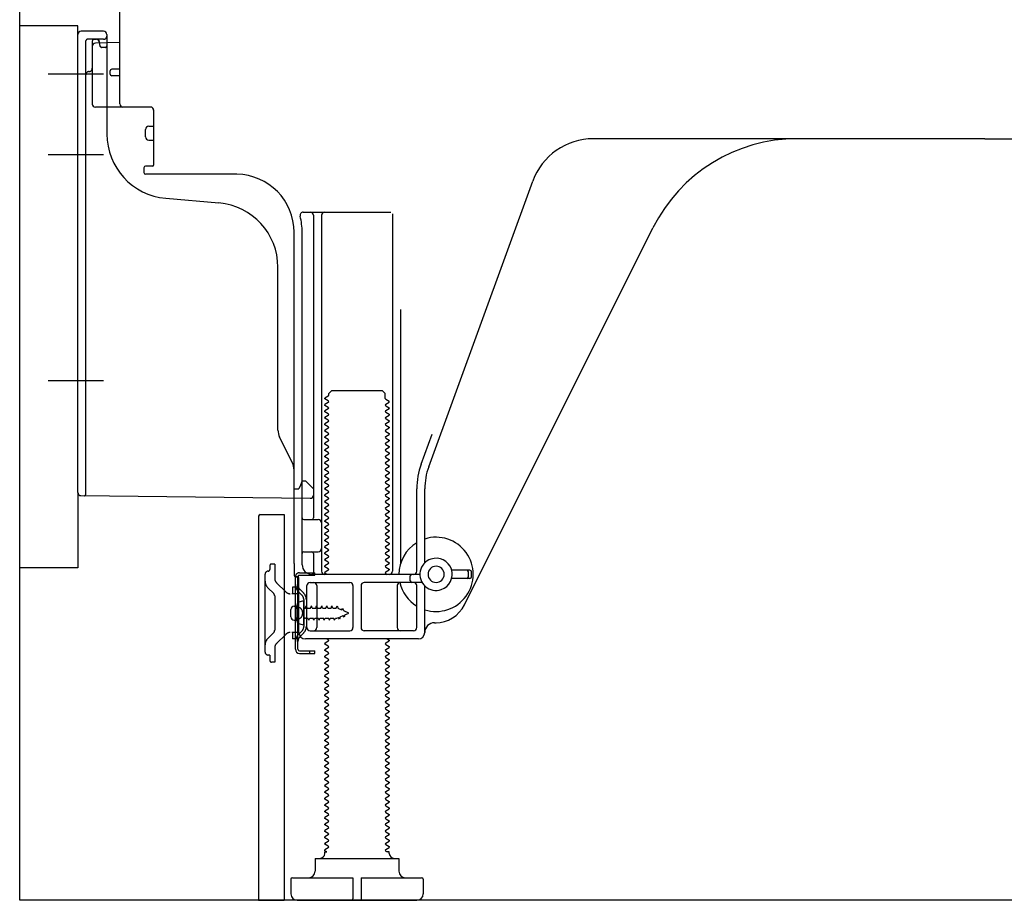
# Model space of a CAD drawing. Extents: x 55896 to 82369, y -11033 to -2163.
# Drawn here: x 63540 to 63845, y -6459 to -6186 of the extents above; entities that cross this region are included whole.
import ezdxf

# ---------------------------------------------------------------- set-up
doc = ezdxf.new("R2010")
doc.units = 0
doc.header["$LTSCALE"] = 50
doc.header["$MEASUREMENT"] = 0
for name, pattern in [('CENTERLINE', [30, 24, -1.5, 3, -1.5]), ('HIDDENNEW0', [4.5, 3, -1.5]), ('PHANTOM', [2.5, 1.25, -0.25, 0.25, -0.25, 0.25, -0.25])]:
    doc.linetypes.add(name, pattern=pattern)
doc.layers.add('120-キャビネット（外）', color=7, linetype='CONTINUOUS')
doc.layers.add('150-機器', color=8, linetype='CONTINUOUS')

msp = doc.modelspace()

# ---------------------------------------------------------------- linework, layer by layer
at = {"layer": '120-キャビネット（外）', "color": 6}
msp.add_lwpolyline([(63540.28, -5639), (64380.28, -5639), (64380.28, -6459), (63540.28, -6459)], close=True, dxfattribs=at)
at = {"layer": '150-機器', "color": 13, "linetype": 'Continuous'}
for p, q in [((63571.28, -6212.2), (63571.28, -6177.5)), ((63540.28, -6356), (63540.28, -6188)), ((63558.28, -6332.61), (63558.28, -6190.7)), ((63566.28, -6189.7), (63559.28, -6189.7)), ((63567.28, -6190.7), (63567.28, -6221.55)), ((63562.78, -6194.43), (63562.78, -6212.2)), ((63571.28, -6193.2), (63563.75, -6193.43)), ((63564.92, -6193.04), (63564.98, -6193.41)), ((63568.28, -6203), (63568.28, -6202)), ((63571.28, -6201.5), (63568.78, -6201.5)), ((63571.28, -6203.5), (63568.78, -6203.5)), ((63562.78, -6209.38), (63562.78, -6212.49)), ((63580.78, -6213.2), (63563.78, -6213.2)), ((63581.78, -6214.07), (63581.78, -6231.2)), ((63580.28, -6219.16), (63581.78, -6219.16)), ((63579.28, -6222.46), (63579.28, -6220.16)), ((63580.28, -6223.46), (63581.78, -6223.46)), ((63839.28, -6223), (63718, -6223)), ((63839.28, -6223), (63960.55, -6223)), ((63581.48, -6231.5), (63579.28, -6231.5)), ((63578.78, -6232), (63578.78, -6233.5)), ((63607.55, -6234), (63579.28, -6234)), ((63666.98, -6324.69), (63699.2, -6236.16)), ((63585.54, -6241.47), (63602.01, -6242.9)), ((63628.12, -6245.75), (63655.28, -6245.75)), ((63631.28, -6246.75), (63631.28, -6340.5)), ((63633.78, -6246.75), (63633.78, -6357)), ((63655.78, -6246.25), (63655.78, -6357)), ((63625.28, -6354.59), (63625.28, -6252)), ((63627.78, -6355), (63627.78, -6252)), ((63678.04, -6367.48), (63736.46, -6250.64)), ((63620.28, -6313.27), (63620.28, -6262.83)), ((63658.28, -6275.98), (63658.28, -6354.65)), ((63636, -6302), (63637, -6301)), ((63636, -6302.5), (63636, -6302)), ((63637, -6301), (63652.55, -6301)), ((63653.55, -6302), (63652.55, -6301)), ((63653.55, -6303.5), (63653.55, -6302)), ((63635.86, -6302.75), (63634.78, -6303.38)), ((63634.78, -6303.63), (63634.78, -6303.38)), ((63635.86, -6304.25), (63634.78, -6303.63)), ((63635.86, -6304.75), (63634.78, -6305.38)), ((63653.69, -6303.75), (63654.78, -6304.38)), ((63653.69, -6305.25), (63654.78, -6304.63)), ((63654.78, -6304.63), (63654.78, -6304.38)), ((63634.78, -6305.63), (63634.78, -6305.38)), ((63635.86, -6306.25), (63634.78, -6305.63)), ((63635.86, -6306.75), (63634.78, -6307.38)), ((63634.78, -6307.63), (63634.78, -6307.38)), ((63635.86, -6308.25), (63634.78, -6307.63)), ((63653.69, -6305.75), (63654.78, -6306.38)), ((63653.69, -6307.25), (63654.78, -6306.63)), ((63653.69, -6307.75), (63654.78, -6308.38)), ((63654.78, -6306.38), (63654.78, -6306.63)), ((63635.86, -6308.75), (63634.78, -6309.38)), ((63634.78, -6309.63), (63634.78, -6309.38)), ((63635.86, -6310.25), (63634.78, -6309.63)), ((63635.86, -6310.75), (63634.78, -6311.38)), ((63653.69, -6309.25), (63654.78, -6308.63)), ((63653.69, -6309.75), (63654.78, -6310.38)), ((63653.69, -6311.25), (63654.78, -6310.63)), ((63654.78, -6308.38), (63654.78, -6308.63)), ((63654.78, -6310.38), (63654.78, -6310.63)), ((63634.78, -6311.63), (63634.78, -6311.38)), ((63635.86, -6312.25), (63634.78, -6311.63)), ((63635.86, -6312.75), (63634.78, -6313.38)), ((63634.78, -6313.63), (63634.78, -6313.38)), ((63635.86, -6314.25), (63634.78, -6313.63)), ((63653.69, -6311.75), (63654.78, -6312.38)), ((63653.69, -6313.25), (63654.78, -6312.63)), ((63653.69, -6313.75), (63654.78, -6314.38)), ((63654.78, -6312.38), (63654.78, -6312.63)), ((63624.75, -6323.4), (63620.8, -6315.51)), ((63635.86, -6314.75), (63634.78, -6315.38)), ((63634.78, -6315.63), (63634.78, -6315.38)), ((63635.86, -6316.25), (63634.78, -6315.63)), ((63635.86, -6316.75), (63634.78, -6317.38)), ((63634.78, -6317.63), (63634.78, -6317.38)), ((63653.69, -6315.25), (63654.78, -6314.63)), ((63653.69, -6315.75), (63654.78, -6316.38)), ((63653.69, -6317.25), (63654.78, -6316.63)), ((63654.78, -6314.38), (63654.78, -6314.63)), ((63654.78, -6316.38), (63654.78, -6316.63)), ((63664.63, -6323.83), (63668.03, -6314.51)), ((63635.86, -6318.25), (63634.78, -6317.63)), ((63635.86, -6318.75), (63634.78, -6319.38)), ((63634.78, -6319.63), (63634.78, -6319.38)), ((63635.86, -6320.25), (63634.78, -6319.63)), ((63653.69, -6317.75), (63654.78, -6318.38)), ((63653.69, -6319.25), (63654.78, -6318.63)), ((63653.69, -6319.75), (63654.78, -6320.38)), ((63654.78, -6318.38), (63654.78, -6318.63)), ((63654.78, -6320.38), (63654.78, -6320.63)), ((63635.86, -6320.75), (63634.78, -6321.38)), ((63634.78, -6321.63), (63634.78, -6321.38)), ((63635.86, -6322.25), (63634.78, -6321.63)), ((63635.86, -6322.75), (63634.78, -6323.38)), ((63634.78, -6323.63), (63634.78, -6323.38)), ((63653.69, -6321.25), (63654.78, -6320.63)), ((63653.69, -6321.75), (63654.78, -6322.38)), ((63653.69, -6323.25), (63654.78, -6322.63)), ((63654.78, -6322.38), (63654.78, -6322.63)), ((63625.28, -6331.5), (63625.28, -6325.63)), ((63635.86, -6324.25), (63634.78, -6323.63)), ((63635.86, -6324.75), (63634.78, -6325.38)), ((63634.78, -6325.63), (63634.78, -6325.38)), ((63635.86, -6326.25), (63634.78, -6325.63)), ((63653.69, -6323.75), (63654.78, -6324.38)), ((63653.69, -6325.25), (63654.78, -6324.63)), ((63653.69, -6325.75), (63654.78, -6326.38)), ((63654.78, -6324.38), (63654.78, -6324.63)), ((63654.78, -6326.38), (63654.78, -6326.63)), ((63627.78, -6329), (63627.23, -6330.36)), ((63627.78, -6329), (63628.78, -6329)), ((63628.78, -6329), (63631.28, -6331.5)), ((63635.86, -6326.75), (63634.78, -6327.38)), ((63634.78, -6327.63), (63634.78, -6327.38)), ((63635.86, -6328.25), (63634.78, -6327.63)), ((63635.86, -6328.75), (63634.78, -6329.38)), ((63634.78, -6329.63), (63634.78, -6329.38)), ((63653.69, -6327.25), (63654.78, -6326.63)), ((63653.69, -6327.75), (63654.78, -6328.38)), ((63653.69, -6329.25), (63654.78, -6328.63)), ((63654.78, -6328.38), (63654.78, -6328.63)), ((63625.28, -6331.5), (63626.78, -6331.5)), ((63627.23, -6330.36), (63626.78, -6331.5)), ((63631.28, -6331.5), (63631.28, -6333.44)), ((63635.86, -6330.25), (63634.78, -6329.63)), ((63635.86, -6330.75), (63634.78, -6331.38)), ((63634.78, -6331.63), (63634.78, -6331.38)), ((63635.86, -6332.25), (63634.78, -6331.63)), ((63653.69, -6329.75), (63654.78, -6330.38)), ((63653.69, -6331.25), (63654.78, -6330.63)), ((63653.69, -6331.75), (63654.78, -6332.38)), ((63653.69, -6333.25), (63654.78, -6332.63)), ((63654.78, -6330.38), (63654.78, -6330.63)), ((63654.78, -6332.38), (63654.78, -6332.63)), ((63663.28, -6357), (63663.28, -6331.53)), ((63665.78, -6354.43), (63665.78, -6331.53)), ((63559.26, -6333.61), (63630.26, -6334.44)), ((63635.86, -6332.75), (63634.78, -6333.38)), ((63634.78, -6333.63), (63634.78, -6333.38)), ((63635.86, -6334.25), (63634.78, -6333.63)), ((63635.86, -6334.75), (63634.78, -6335.38)), ((63634.78, -6335.63), (63634.78, -6335.38)), ((63635.86, -6336.25), (63634.78, -6335.63)), ((63653.69, -6333.75), (63654.78, -6334.38)), ((63653.69, -6335.25), (63654.78, -6334.63)), ((63654.78, -6334.38), (63654.78, -6334.63)), ((63635.86, -6336.75), (63634.78, -6337.38)), ((63634.78, -6337.63), (63634.78, -6337.38)), ((63635.86, -6338.25), (63634.78, -6337.63)), ((63653.69, -6335.75), (63654.78, -6336.38)), ((63653.69, -6337.25), (63654.78, -6336.63)), ((63653.69, -6337.75), (63654.78, -6338.38)), ((63653.69, -6339.25), (63654.78, -6338.63)), ((63654.78, -6336.38), (63654.78, -6336.63)), ((63654.78, -6338.38), (63654.78, -6338.63)), ((63614.27, -6340), (63614.27, -6459)), ((63614.77, -6339.5), (63622.17, -6339.5)), ((63622.17, -6339.5), (63622.17, -6459)), ((63628.28, -6341), (63632.78, -6341)), ((63635.86, -6338.75), (63634.78, -6339.38)), ((63634.78, -6339.63), (63634.78, -6339.38)), ((63635.86, -6340.25), (63634.78, -6339.63)), ((63635.86, -6340.75), (63634.78, -6341.38)), ((63634.78, -6341.63), (63634.78, -6341.38)), ((63635.86, -6342.25), (63634.78, -6341.63)), ((63653.69, -6339.75), (63654.78, -6340.38)), ((63653.69, -6341.25), (63654.78, -6340.63)), ((63653.69, -6341.75), (63654.78, -6342.38)), ((63654.78, -6340.38), (63654.78, -6340.63)), ((63627.78, -6348), (63627.78, -6344)), ((63635.86, -6342.75), (63634.78, -6343.38)), ((63634.78, -6343.63), (63634.78, -6343.38)), ((63635.86, -6344.25), (63634.78, -6343.63)), ((63635.86, -6344.75), (63634.78, -6345.38)), ((63653.69, -6343.25), (63654.78, -6342.63)), ((63653.69, -6343.75), (63654.78, -6344.38)), ((63653.69, -6345.25), (63654.78, -6344.63)), ((63654.78, -6342.38), (63654.78, -6342.63)), ((63654.78, -6344.38), (63654.78, -6344.63)), ((63634.78, -6345.63), (63634.78, -6345.38)), ((63635.86, -6346.25), (63634.78, -6345.63)), ((63635.86, -6346.75), (63634.78, -6347.38)), ((63634.78, -6347.63), (63634.78, -6347.38)), ((63635.86, -6348.25), (63634.78, -6347.63)), ((63653.69, -6345.75), (63654.78, -6346.38)), ((63653.69, -6347.25), (63654.78, -6346.63)), ((63653.69, -6347.75), (63654.78, -6348.38)), ((63654.78, -6346.38), (63654.78, -6346.63)), ((63635.86, -6348.75), (63634.78, -6349.38)), ((63634.78, -6349.63), (63634.78, -6349.38)), ((63635.86, -6350.25), (63634.78, -6349.63)), ((63635.86, -6350.75), (63634.78, -6351.38)), ((63653.69, -6349.25), (63654.78, -6348.63)), ((63653.69, -6349.75), (63654.78, -6350.38)), ((63653.69, -6351.25), (63654.78, -6350.63)), ((63654.78, -6348.38), (63654.78, -6348.63)), ((63654.78, -6350.38), (63654.78, -6350.63)), ((63628.28, -6351), (63632.78, -6351)), ((63631.28, -6351.5), (63631.28, -6357.5)), ((63634.78, -6351.63), (63634.78, -6351.38)), ((63635.86, -6352.25), (63634.78, -6351.63)), ((63635.86, -6352.75), (63634.78, -6353.38)), ((63634.78, -6353.63), (63634.78, -6353.38)), ((63635.86, -6354.25), (63634.78, -6353.63)), ((63653.69, -6351.75), (63654.78, -6352.38)), ((63653.69, -6353.25), (63654.78, -6352.63)), ((63653.69, -6353.75), (63654.78, -6354.38)), ((63654.78, -6352.38), (63654.78, -6352.63)), ((63625.28, -6354.59), (63625.28, -6358.2)), ((63635.86, -6354.75), (63634.78, -6355.38)), ((63634.78, -6355.63), (63634.78, -6355.38)), ((63635.86, -6356.25), (63634.78, -6355.63)), ((63635.86, -6356.75), (63634.78, -6357.38)), ((63653.69, -6355.25), (63654.78, -6354.63)), ((63653.69, -6355.75), (63654.78, -6356.38)), ((63653.69, -6357.25), (63654.78, -6356.63)), ((63654.78, -6354.38), (63654.78, -6354.63)), ((63654.78, -6356.38), (63654.78, -6356.63)), ((63679.78, -6356.75), (63674.12, -6356.75)), ((63625.68, -6381.2), (63625.68, -6358.8)), ((63625.68, -6358.8), (63626.48, -6358.8)), ((63625.78, -6358.7), (63626.28, -6358.7)), ((63626.48, -6361.16), (63626.48, -6358.8)), ((63626.78, -6376), (63626.78, -6359.2)), ((63664.28, -6358), (63630.78, -6358)), ((63634.78, -6357.63), (63634.78, -6357.38)), ((63635.42, -6358), (63634.78, -6357.63)), ((63653.69, -6357.75), (63654.13, -6358)), ((63661.28, -6360), (63661.28, -6358.5)), ((63679.78, -6359.25), (63674.12, -6359.25)), ((63679.28, -6358.75), (63679.28, -6357.25)), ((63680.28, -6358.75), (63680.28, -6357.25)), ((63626.48, -6378.85), (63626.48, -6361.16)), ((63629.28, -6374.5), (63629.28, -6361.5)), ((63630.28, -6360.5), (63642.53, -6360.5)), ((63632.35, -6361.5), (63632.35, -6374.5)), ((63643.53, -6361.5), (63643.53, -6374.5)), ((63646.03, -6361.5), (63646.03, -6374.5)), ((63664.95, -6360.5), (63647.03, -6360.5)), ((63657.21, -6361.5), (63657.21, -6374.5)), ((63663.28, -6374.5), (63663.28, -6361.5)), ((63665.78, -6376), (63665.78, -6361.57)), ((63624.28, -6371.15), (63624.28, -6368.85)), ((63625.28, -6367.85), (63626.78, -6367.85)), ((63628.28, -6366.25), (63626.32, -6366.75)), ((63628.28, -6373.75), (63628.28, -6366.25)), ((63625.28, -6372.15), (63626.78, -6372.15)), ((63628.28, -6373.75), (63626.32, -6373.25)), ((63668.78, -6373), (63669.28, -6373)), ((63663.78, -6378), (63628.78, -6378)), ((63630.28, -6375.5), (63642.53, -6375.5)), ((63635.86, -6378.25), (63635.42, -6378)), ((63662.28, -6375.5), (63647.03, -6375.5)), ((63654.13, -6378), (63654.78, -6378.38)), ((63654.78, -6378.38), (63654.78, -6378.63)), ((63626.48, -6381.2), (63626.48, -6378.85)), ((63635.86, -6378.75), (63634.78, -6379.38)), ((63634.78, -6379.63), (63634.78, -6379.38)), ((63635.86, -6380.25), (63634.78, -6379.63)), ((63635.86, -6380.75), (63634.78, -6381.38)), ((63634.78, -6381.63), (63634.78, -6381.38)), ((63653.69, -6379.25), (63654.78, -6378.63)), ((63653.69, -6379.75), (63654.78, -6380.38)), ((63653.69, -6381.25), (63654.78, -6380.63)), ((63654.78, -6380.38), (63654.78, -6380.63)), ((63626.98, -6381.7), (63631.68, -6381.7)), ((63626.98, -6382.5), (63631.68, -6382.5)), ((63630.18, -6382.5), (63630.18, -6381.7)), ((63631.68, -6382.5), (63631.68, -6381.7)), ((63635.86, -6382.25), (63634.78, -6381.63)), ((63635.86, -6382.75), (63634.78, -6383.38)), ((63634.78, -6383.63), (63634.78, -6383.38)), ((63635.86, -6384.25), (63634.78, -6383.63)), ((63653.69, -6381.75), (63654.78, -6382.38)), ((63653.69, -6383.25), (63654.78, -6382.63)), ((63653.69, -6383.75), (63654.78, -6384.38)), ((63654.78, -6382.38), (63654.78, -6382.63)), ((63654.78, -6384.38), (63654.78, -6384.63)), ((63635.86, -6384.75), (63634.78, -6385.38)), ((63634.78, -6385.63), (63634.78, -6385.38)), ((63635.86, -6386.25), (63634.78, -6385.63)), ((63635.86, -6386.75), (63634.78, -6387.38)), ((63634.78, -6387.63), (63634.78, -6387.38)), ((63653.69, -6385.25), (63654.78, -6384.63)), ((63653.69, -6385.75), (63654.78, -6386.38)), ((63653.69, -6387.25), (63654.78, -6386.63)), ((63654.78, -6386.38), (63654.78, -6386.63)), ((63635.86, -6388.25), (63634.78, -6387.63)), ((63635.86, -6388.75), (63634.78, -6389.38)), ((63634.78, -6389.63), (63634.78, -6389.38)), ((63635.86, -6390.25), (63634.78, -6389.63)), ((63653.69, -6387.75), (63654.78, -6388.38)), ((63653.69, -6389.25), (63654.78, -6388.63)), ((63653.69, -6389.75), (63654.78, -6390.38)), ((63654.78, -6388.38), (63654.78, -6388.63)), ((63654.78, -6390.38), (63654.78, -6390.63)), ((63635.86, -6390.75), (63634.78, -6391.38)), ((63634.78, -6391.63), (63634.78, -6391.38)), ((63635.86, -6392.25), (63634.78, -6391.63)), ((63635.86, -6392.75), (63634.78, -6393.38)), ((63634.78, -6393.63), (63634.78, -6393.38)), ((63635.86, -6394.25), (63634.78, -6393.63)), ((63653.69, -6391.25), (63654.78, -6390.63)), ((63653.69, -6391.75), (63654.78, -6392.38)), ((63653.69, -6393.25), (63654.78, -6392.63)), ((63654.78, -6392.38), (63654.78, -6392.63)), ((63635.86, -6394.75), (63634.78, -6395.38)), ((63634.78, -6395.63), (63634.78, -6395.38)), ((63635.86, -6396.25), (63634.78, -6395.63)), ((63653.69, -6393.75), (63654.78, -6394.38)), ((63653.69, -6395.25), (63654.78, -6394.63)), ((63653.69, -6395.75), (63654.78, -6396.38)), ((63653.69, -6397.25), (63654.78, -6396.63)), ((63654.78, -6394.38), (63654.78, -6394.63)), ((63654.78, -6396.38), (63654.78, -6396.63)), ((63635.86, -6396.75), (63634.78, -6397.38)), ((63634.78, -6397.63), (63634.78, -6397.38)), ((63635.86, -6398.25), (63634.78, -6397.63)), ((63635.86, -6398.75), (63634.78, -6399.38)), ((63634.78, -6399.63), (63634.78, -6399.38)), ((63635.86, -6400.25), (63634.78, -6399.63)), ((63653.69, -6397.75), (63654.78, -6398.38)), ((63653.69, -6399.25), (63654.78, -6398.63)), ((63654.78, -6398.38), (63654.78, -6398.63)), ((63635.86, -6400.75), (63634.78, -6401.38)), ((63634.78, -6401.63), (63634.78, -6401.38)), ((63635.86, -6402.25), (63634.78, -6401.63)), ((63635.86, -6402.75), (63634.78, -6403.38)), ((63653.69, -6399.75), (63654.78, -6400.38)), ((63653.69, -6401.25), (63654.78, -6400.63)), ((63653.69, -6401.75), (63654.78, -6402.38)), ((63653.69, -6403.25), (63654.78, -6402.63)), ((63654.78, -6400.38), (63654.78, -6400.63)), ((63654.78, -6402.38), (63654.78, -6402.63)), ((63634.78, -6403.63), (63634.78, -6403.38)), ((63635.86, -6404.25), (63634.78, -6403.63)), ((63635.86, -6404.75), (63634.78, -6405.38)), ((63634.78, -6405.63), (63634.78, -6405.38)), ((63635.86, -6406.25), (63634.78, -6405.63)), ((63653.69, -6403.75), (63654.78, -6404.38)), ((63653.69, -6405.25), (63654.78, -6404.63)), ((63653.69, -6405.75), (63654.78, -6406.38)), ((63654.78, -6404.38), (63654.78, -6404.63)), ((63635.86, -6406.75), (63634.78, -6407.38)), ((63634.78, -6407.63), (63634.78, -6407.38)), ((63635.86, -6408.25), (63634.78, -6407.63)), ((63635.86, -6408.75), (63634.78, -6409.38)), ((63653.69, -6407.25), (63654.78, -6406.63)), ((63653.69, -6407.75), (63654.78, -6408.38)), ((63653.69, -6409.25), (63654.78, -6408.63)), ((63654.78, -6406.38), (63654.78, -6406.63)), ((63654.78, -6408.38), (63654.78, -6408.63)), ((63634.78, -6409.63), (63634.78, -6409.38)), ((63635.86, -6410.25), (63634.78, -6409.63)), ((63635.86, -6410.75), (63634.78, -6411.38)), ((63634.78, -6411.63), (63634.78, -6411.38)), ((63635.86, -6412.25), (63634.78, -6411.63)), ((63653.69, -6409.75), (63654.78, -6410.38)), ((63653.69, -6411.25), (63654.78, -6410.63)), ((63653.69, -6411.75), (63654.78, -6412.38)), ((63654.78, -6410.38), (63654.78, -6410.63)), ((63635.86, -6412.75), (63634.78, -6413.38)), ((63634.78, -6413.63), (63634.78, -6413.38)), ((63635.86, -6414.25), (63634.78, -6413.63)), ((63635.86, -6414.75), (63634.78, -6415.38)), ((63653.69, -6413.25), (63654.78, -6412.63)), ((63653.69, -6413.75), (63654.78, -6414.38)), ((63653.69, -6415.25), (63654.78, -6414.63)), ((63654.78, -6412.38), (63654.78, -6412.63)), ((63654.78, -6414.38), (63654.78, -6414.63)), ((63634.78, -6415.63), (63634.78, -6415.38)), ((63635.86, -6416.25), (63634.78, -6415.63)), ((63635.86, -6416.75), (63634.78, -6417.38)), ((63634.78, -6417.63), (63634.78, -6417.38)), ((63635.86, -6418.25), (63634.78, -6417.63)), ((63653.69, -6415.75), (63654.78, -6416.38)), ((63653.69, -6417.25), (63654.78, -6416.63)), ((63653.69, -6417.75), (63654.78, -6418.38)), ((63654.78, -6416.38), (63654.78, -6416.63)), ((63635.86, -6418.75), (63634.78, -6419.38)), ((63634.78, -6419.63), (63634.78, -6419.38)), ((63635.86, -6420.25), (63634.78, -6419.63)), ((63635.86, -6420.75), (63634.78, -6421.38)), ((63653.69, -6419.25), (63654.78, -6418.63)), ((63653.69, -6419.75), (63654.78, -6420.38)), ((63653.69, -6421.25), (63654.78, -6420.63)), ((63654.78, -6418.38), (63654.78, -6418.63)), ((63654.78, -6420.38), (63654.78, -6420.63)), ((63634.78, -6421.63), (63634.78, -6421.38)), ((63635.86, -6422.25), (63634.78, -6421.63)), ((63635.86, -6422.75), (63634.78, -6423.38)), ((63634.78, -6423.63), (63634.78, -6423.38)), ((63635.86, -6424.25), (63634.78, -6423.63)), ((63653.69, -6421.75), (63654.78, -6422.38)), ((63653.69, -6423.25), (63654.78, -6422.63)), ((63653.69, -6423.75), (63654.78, -6424.38)), ((63654.78, -6422.38), (63654.78, -6422.63)), ((63635.86, -6424.75), (63634.78, -6425.38)), ((63634.78, -6425.63), (63634.78, -6425.38)), ((63635.86, -6426.25), (63634.78, -6425.63)), ((63635.86, -6426.75), (63634.78, -6427.38)), ((63653.69, -6425.25), (63654.78, -6424.63)), ((63653.69, -6425.75), (63654.78, -6426.38)), ((63653.69, -6427.25), (63654.78, -6426.63)), ((63654.78, -6424.38), (63654.78, -6424.63)), ((63654.78, -6426.38), (63654.78, -6426.63)), ((63634.78, -6427.63), (63634.78, -6427.38)), ((63635.86, -6428.25), (63634.78, -6427.63)), ((63635.86, -6428.75), (63634.78, -6429.38)), ((63634.78, -6429.63), (63634.78, -6429.38)), ((63635.86, -6430.25), (63634.78, -6429.63)), ((63653.69, -6427.75), (63654.78, -6428.38)), ((63653.69, -6429.25), (63654.78, -6428.63)), ((63653.69, -6429.75), (63654.78, -6430.38)), ((63654.78, -6428.38), (63654.78, -6428.63)), ((63635.86, -6430.75), (63634.78, -6431.38)), ((63634.78, -6431.63), (63634.78, -6431.38)), ((63635.86, -6432.25), (63634.78, -6431.63)), ((63635.86, -6432.75), (63634.78, -6433.38)), ((63653.69, -6431.25), (63654.78, -6430.63)), ((63653.69, -6431.75), (63654.78, -6432.38)), ((63653.69, -6433.25), (63654.78, -6432.63)), ((63654.78, -6430.38), (63654.78, -6430.63)), ((63654.78, -6432.38), (63654.78, -6432.63)), ((63634.78, -6433.63), (63634.78, -6433.38)), ((63635.86, -6434.25), (63634.78, -6433.63)), ((63635.86, -6434.75), (63634.78, -6435.38)), ((63634.78, -6435.63), (63634.78, -6435.38)), ((63635.86, -6436.25), (63634.78, -6435.63)), ((63653.69, -6433.75), (63654.78, -6434.38)), ((63653.69, -6435.25), (63654.78, -6434.63)), ((63653.69, -6435.75), (63654.78, -6436.38)), ((63654.78, -6434.38), (63654.78, -6434.63)), ((63635.86, -6436.75), (63634.78, -6437.38)), ((63634.78, -6437.63), (63634.78, -6437.38)), ((63635.86, -6438.25), (63634.78, -6437.63)), ((63635.86, -6438.75), (63634.78, -6439.38)), ((63634.78, -6439.63), (63634.78, -6439.38)), ((63653.69, -6437.25), (63654.78, -6436.63)), ((63653.69, -6437.75), (63654.78, -6438.38)), ((63653.69, -6439.25), (63654.78, -6438.63)), ((63654.78, -6436.38), (63654.78, -6436.63)), ((63654.78, -6438.38), (63654.78, -6438.63)), ((63635.86, -6440.25), (63634.78, -6439.63)), ((63635.86, -6440.75), (63634.78, -6441.38)), ((63634.78, -6441.63), (63634.78, -6441.38)), ((63635.86, -6442.25), (63634.78, -6441.63)), ((63653.69, -6439.75), (63654.78, -6440.38)), ((63653.69, -6441.25), (63654.78, -6440.63)), ((63653.69, -6441.75), (63654.78, -6442.38)), ((63654.78, -6440.38), (63654.78, -6440.63)), ((63654.78, -6442.38), (63654.78, -6442.63)), ((63635.86, -6442.75), (63634.78, -6443.38)), ((63634.78, -6443.63), (63634.78, -6443.38)), ((63635.42, -6444), (63634.78, -6443.63)), ((63634.78, -6444.5), (63634.78, -6444)), ((63634.78, -6444), (63635.42, -6444)), ((63653.69, -6443.25), (63654.78, -6442.63)), ((63653.69, -6443.75), (63654.13, -6444)), ((63654.78, -6444), (63654.13, -6444)), ((63654.78, -6444.5), (63654.78, -6444)), ((63631.78, -6446), (63657.78, -6446)), ((63631.78, -6446), (63631.78, -6450)), ((63657.78, -6446), (63657.78, -6450)), ((63624.28, -6452.5), (63624.28, -6457)), ((63624.78, -6452), (63643.53, -6452)), ((63643.53, -6452), (63643.53, -6458.5)), ((63646.03, -6452), (63646.03, -6458.5)), ((63646.03, -6452), (63664.78, -6452)), ((63665.28, -6452.5), (63665.28, -6457)), ((63614.27, -6459), (63622.17, -6459)), ((63626.28, -6459), (63663.28, -6459))]:
    msp.add_line(p, q, dxfattribs=at)
at = {"layer": '150-機器', "color": 13, "linetype": 'PHANTOM'}
for p, q in [((63558.28, -6188), (63540.28, -6188)), ((63558.28, -6190.7), (63558.28, -6188)), ((63558.28, -6332.61), (63558.28, -6356)), ((63558.28, -6356), (63540.28, -6356))]:
    msp.add_line(p, q, dxfattribs=at)
at = {"layer": '150-機器', "color": 13, "linetype": 'HIDDENNEW0'}
for p, q in [((63566.28, -6192.2), (63561.28, -6192.2)), ((63563.28, -6192.2), (63563.93, -6192.2)), ((63560.78, -6317.1), (63560.78, -6192.7)), ((63562.78, -6192.7), (63562.78, -6194.43)), ((63562.78, -6192.7), (63562.78, -6201.2)), ((63565.2, -6194.3), (63564.86, -6192.6)), ((63566.78, -6194.7), (63565.69, -6194.7)), ((63560.78, -6333.12), (63560.78, -6317.1)), ((63617.77, -6355.3), (63617.77, -6356.5)), ((63619.27, -6354.8), (63618.27, -6354.8)), ((63619.27, -6354.8), (63619.27, -6359.18)), ((63616.27, -6358), (63616.27, -6382)), ((63626.98, -6357.5), (63631.68, -6357.5)), ((63626.98, -6358.3), (63631.68, -6358.3)), ((63631.68, -6358.3), (63631.68, -6357.5)), ((63618.98, -6363.96), (63617.15, -6362.13)), ((63622.68, -6363.42), (63619.86, -6360.6)), ((63626.78, -6362), (63624.77, -6362)), ((63624.77, -6362), (63624.77, -6364)), ((63628.26, -6363.85), (63627.12, -6362.72)), ((63619.27, -6364.67), (63619.27, -6375.34)), ((63624.77, -6364), (63624.6, -6364)), ((63626.78, -6364), (63624.77, -6364)), ((63627.69, -6364.42), (63626.55, -6363.28)), ((63628.28, -6365.83), (63628.28, -6374.17)), ((63629.08, -6365.72), (63629.08, -6374.17)), ((63626.03, -6367.75), (63626.93, -6368.26)), ((63628.78, -6368.45), (63628.8, -6368.45)), ((63628.8, -6368.45), (63629.07, -6367.8)), ((63629.34, -6368.45), (63629.07, -6367.8)), ((63629.34, -6368.45), (63630.39, -6368.45)), ((63630.39, -6368.45), (63630.66, -6367.8)), ((63630.93, -6368.45), (63630.66, -6367.8)), ((63630.93, -6368.45), (63631.98, -6368.45)), ((63631.98, -6368.45), (63632.24, -6367.8)), ((63632.51, -6368.45), (63632.24, -6367.8)), ((63632.51, -6368.45), (63633.56, -6368.45)), ((63633.56, -6368.45), (63633.83, -6367.8)), ((63634.1, -6368.45), (63633.83, -6367.8)), ((63634.1, -6368.45), (63635.15, -6368.45)), ((63635.15, -6368.45), (63635.42, -6367.8)), ((63635.69, -6368.45), (63635.42, -6367.8)), ((63635.69, -6368.45), (63636.74, -6368.45)), ((63636.74, -6368.45), (63637.01, -6367.8)), ((63637.28, -6368.45), (63637.01, -6367.8)), ((63637.28, -6368.45), (63638.33, -6368.45)), ((63638.33, -6368.45), (63638.59, -6367.8)), ((63638.59, -6367.8), (63638.9, -6368.61)), ((63640.08, -6369.09), (63638.9, -6368.61)), ((63640.08, -6369.09), (63640.3, -6368.48)), ((63640.3, -6368.48), (63640.68, -6369.34)), ((63626.93, -6371.75), (63626.03, -6372.25)), ((63628.78, -6371.55), (63629.59, -6371.55)), ((63629.86, -6372.2), (63629.59, -6371.55)), ((63629.86, -6372.2), (63630.13, -6371.55)), ((63630.13, -6371.55), (63631.18, -6371.55)), ((63631.45, -6372.2), (63631.18, -6371.55)), ((63631.45, -6372.2), (63631.72, -6371.55)), ((63631.72, -6371.55), (63632.77, -6371.55)), ((63633.04, -6372.2), (63632.77, -6371.55)), ((63633.04, -6372.2), (63633.31, -6371.55)), ((63633.31, -6371.55), (63634.36, -6371.55)), ((63634.63, -6372.2), (63634.36, -6371.55)), ((63634.63, -6372.2), (63634.89, -6371.55)), ((63634.89, -6371.55), (63635.94, -6371.55)), ((63636.21, -6372.2), (63635.94, -6371.55)), ((63636.21, -6372.2), (63636.48, -6371.55)), ((63636.48, -6371.55), (63637.53, -6371.55)), ((63637.8, -6372.2), (63637.53, -6371.55)), ((63637.8, -6372.2), (63638.07, -6371.55)), ((63638.07, -6371.55), (63638.53, -6371.55)), ((63638.53, -6371.55), (63639.06, -6371.33)), ((63639.34, -6371.92), (63639.06, -6371.33)), ((63639.55, -6371.13), (63639.34, -6371.92)), ((63639.55, -6371.13), (63640.5, -6370.74)), ((63640.81, -6371.31), (63640.5, -6370.74)), ((63642.28, -6370), (63640.68, -6369.34)), ((63640.98, -6370.54), (63640.81, -6371.31)), ((63640.98, -6370.54), (63642.28, -6370)), ((63618.98, -6376.05), (63617.15, -6377.87)), ((63622.68, -6376.59), (63619.86, -6379.41)), ((63624.77, -6376), (63624.6, -6376)), ((63626.78, -6376), (63624.77, -6376)), ((63624.77, -6376), (63624.77, -6378)), ((63626.78, -6378), (63624.77, -6378)), ((63627.69, -6375.59), (63626.55, -6376.72)), ((63628.26, -6376.15), (63627.12, -6377.29)), ((63619.27, -6380.82), (63619.27, -6385.2)), ((63617.77, -6383), (63617.27, -6383)), ((63617.77, -6383), (63617.77, -6384.7)), ((63619.27, -6385.2), (63618.27, -6385.2))]:
    msp.add_line(p, q, dxfattribs=at)
at = {"layer": '150-機器', "color": 13, "linetype": 'CENTERLINE'}
for p, q in [((63566.28, -6203), (63549.08, -6203)), ((63566.28, -6228), (63549.08, -6228)), ((63566.28, -6298), (63549.08, -6298))]:
    msp.add_line(p, q, dxfattribs=at)
at = {"layer": '150-機器', "color": 13, "linetype": 'Continuous'}
for centre, radius, start, end in [((63559.28, -6190.7), 1, 90, 180), ((63563.93, -6193.2), 1, 9.4625, 90.0002), ((63566.28, -6190.7), 1, 0, 90), ((63563.78, -6194.43), 1, 91.7289, 179.9931), ((63568.78, -6202), 0.5, 90, 180), ((63568.78, -6203), 0.5, 180, 270), ((63563.78, -6212.2), 1, 180, 270), ((63572.28, -6212.2), 1, 180, 270), ((63580.78, -6214.2), 1, 0, 90), ((63580.28, -6220.16), 1, 90, 180), ((63587.28, -6221.55), 20, 180.0003, 265.0306), ((63580.28, -6222.46), 1, 180, 270), ((63718, -6243), 20, 90.0004, 160.0004), ((63781.18, -6273), 50, 90.0004, 153.4353), ((63579.28, -6232), 0.5, 90, 180), ((63581.48, -6231.2), 0.3, 270, 360), ((63579.28, -6233.5), 0.5, 180, 270), ((63607.28, -6252), 18, 359.9997, 89.1382), ((63600.28, -6262.83), 20, 0.0003, 85.0306), ((63628.13, -6246.75), 1, 90.0085, 194.1422), ((63607.28, -6252), 20.5, 359.9984, 14.1321), ((63630.28, -6246.75), 1, 0, 90), ((63634.78, -6246.75), 1, 90, 180), ((63635.71, -6302.5), 0.289, 300.0581, 0.0581), ((63635.71, -6304.5), 0.289, 300, 60), ((63653.84, -6303.5), 0.289, 180.0107, 240.0107), ((63635.71, -6306.5), 0.289, 300, 60), ((63653.84, -6305.5), 0.289, 120, 240), ((63653.84, -6307.5), 0.289, 120, 240), ((63635.71, -6308.5), 0.289, 300, 60), ((63635.71, -6310.5), 0.289, 300, 60), ((63653.84, -6309.5), 0.289, 120, 240), ((63653.84, -6311.5), 0.289, 120, 240), ((63625.28, -6313.27), 5, 180.0014, 206.5664), ((63635.71, -6312.5), 0.289, 300, 60), ((63635.71, -6314.5), 0.289, 300, 60), ((63653.84, -6313.5), 0.289, 120, 240), ((63635.71, -6316.5), 0.289, 300, 60), ((63653.84, -6315.5), 0.289, 120, 240), ((63653.84, -6317.5), 0.289, 120, 240), ((63635.71, -6318.5), 0.289, 300, 60), ((63635.71, -6320.5), 0.289, 300, 60), ((63653.84, -6319.5), 0.289, 120, 240), ((63620.28, -6325.63), 5, 0.0037, 26.5687), ((63635.71, -6322.5), 0.289, 300, 60), ((63653.84, -6321.5), 0.289, 120, 240), ((63653.84, -6323.5), 0.289, 120, 240), ((63635.71, -6324.5), 0.289, 300, 60), ((63635.71, -6326.5), 0.289, 300, 60), ((63653.84, -6325.5), 0.289, 120, 240), ((63685.78, -6331.53), 22.5, 160.001, 180.001), ((63685.78, -6331.53), 20, 160.0012, 180.0012), ((63635.71, -6328.5), 0.289, 300, 60), ((63653.84, -6327.5), 0.289, 120, 240), ((63653.84, -6329.5), 0.289, 120, 240), ((63559.28, -6332.61), 1, 180.0008, 269.3307), ((63635.71, -6330.5), 0.289, 300, 60), ((63635.71, -6332.5), 0.289, 300, 60), ((63653.84, -6331.5), 0.289, 120, 240), ((63630.28, -6333.44), 1, 269.2889, 0.005), ((63635.71, -6334.5), 0.289, 300, 60), ((63653.84, -6333.5), 0.289, 120, 240), ((63653.84, -6335.5), 0.289, 120, 240), ((63635.71, -6336.5), 0.289, 300, 60), ((63635.71, -6338.5), 0.289, 300, 60), ((63653.84, -6337.5), 0.289, 120, 240), ((63614.77, -6340), 0.5, 90, 180), ((63628.28, -6340.5), 0.5, 180, 270), ((63630.78, -6340.5), 0.5, 270, 360), ((63632.78, -6342), 1, 0, 90), ((63635.71, -6340.5), 0.289, 300, 60), ((63653.84, -6339.5), 0.289, 120, 240), ((63653.84, -6341.5), 0.289, 120, 240), ((63635.71, -6342.5), 0.289, 300, 60), ((63635.71, -6344.5), 0.289, 300, 60), ((63653.84, -6343.5), 0.289, 120, 240), ((63635.71, -6346.5), 0.289, 300, 60), ((63653.84, -6345.5), 0.289, 120, 240), ((63653.84, -6347.5), 0.289, 120, 240), ((63669.28, -6358), 11.5, 252.2824, 107.7176), ((63632.78, -6350), 1, 270, 360), ((63635.71, -6348.5), 0.289, 300, 60), ((63635.71, -6350.5), 0.289, 300, 60), ((63653.84, -6349.5), 0.289, 120, 240), ((63669.28, -6358), 11.5, 121.4467, 179.9992), ((63628.28, -6351.5), 0.5, 90, 180), ((63630.78, -6351.5), 0.5, 0, 90), ((63635.71, -6352.5), 0.289, 300, 60), ((63653.84, -6351.5), 0.289, 120, 240), ((63653.84, -6353.5), 0.289, 120, 240), ((63669.28, -6358), 5, 108.5516, 288.5516), ((63669.28, -6358), 5, 288.5516, 108.5516), ((63630.78, -6355), 3, 180, 270), ((63634.78, -6357), 1, 180, 270), ((63635.71, -6354.5), 0.289, 300, 60), ((63635.71, -6356.5), 0.289, 300, 60), ((63653.84, -6355.5), 0.289, 120, 240), ((63654.78, -6357), 1, 270, 360), ((63662.28, -6357), 1, 270, 360), ((63669.28, -6358), 2.5, 0, 180), ((63678.78, -6357.25), 0.5, 0, 90), ((63679.78, -6357.25), 0.5, 0, 90), ((63625.78, -6358.2), 0.5, 180, 270), ((63626.28, -6359.2), 0.5, 0, 90), ((63630.78, -6357.5), 0.5, 270, 360), ((63653.84, -6357.5), 0.289, 120, 240), ((63661.78, -6358.5), 0.5, 90, 180), ((63661.78, -6360), 0.5, 180, 270), ((63669.28, -6358), 2.5, 180, 0), ((63678.78, -6358.75), 0.5, 270, 360), ((63679.78, -6358.75), 0.5, 270, 360), ((63630.28, -6361.5), 1, 90, 180), ((63631.35, -6361.5), 1, 0, 90), ((63642.53, -6361.5), 1, 0, 90), ((63647.03, -6361.5), 1, 90, 180), ((63658.21, -6361.5), 1, 90, 180), ((63669.28, -6358), 11.5, 192.7287, 238.555), ((63662.28, -6361.5), 1, 0, 90), ((63625.28, -6368.85), 1, 90, 180), ((63635.78, -6370), 10, 161.0343, 198.9655), ((63669.1, -6363), 10, 269.9984, 333.4334), ((63625.28, -6371.15), 1, 180, 270), ((63630.28, -6374.5), 1, 180, 270), ((63631.35, -6374.5), 1, 270, 360), ((63642.53, -6374.5), 1, 270, 360), ((63647.03, -6374.5), 1, 180, 270), ((63658.21, -6374.5), 1, 180, 270), ((63662.28, -6374.5), 1, 270, 360), ((63668.78, -6376), 3, 90, 180), ((63628.78, -6376), 2, 180, 270), ((63635.71, -6378.5), 0.289, 300, 60), ((63663.78, -6376), 2, 270, 360), ((63626.98, -6381.2), 1.3, 180, 270), ((63626.98, -6381.2), 0.5, 180, 270), ((63635.71, -6380.5), 0.289, 300, 60), ((63653.84, -6379.5), 0.289, 120, 240), ((63653.84, -6381.5), 0.289, 120, 240), ((63635.71, -6382.5), 0.289, 300, 60), ((63635.71, -6384.5), 0.289, 300, 60), ((63653.84, -6383.5), 0.289, 120, 240), ((63635.71, -6386.5), 0.289, 300, 60), ((63653.84, -6385.5), 0.289, 120, 240), ((63653.84, -6387.5), 0.289, 120, 240), ((63635.71, -6388.5), 0.289, 300, 60), ((63635.71, -6390.5), 0.289, 300, 60), ((63653.84, -6389.5), 0.289, 120, 240), ((63635.71, -6392.5), 0.289, 300, 60), ((63653.84, -6391.5), 0.289, 120, 240), ((63653.84, -6393.5), 0.289, 120, 240), ((63635.71, -6394.5), 0.289, 300, 60), ((63635.71, -6396.5), 0.289, 300, 60), ((63653.84, -6395.5), 0.289, 120, 240), ((63635.71, -6398.5), 0.289, 300, 60), ((63653.84, -6397.5), 0.289, 120, 240), ((63653.84, -6399.5), 0.289, 120, 240), ((63635.71, -6400.5), 0.289, 300, 60), ((63635.71, -6402.5), 0.289, 300, 60), ((63653.84, -6401.5), 0.289, 120, 240), ((63635.71, -6404.5), 0.289, 300, 60), ((63653.84, -6403.5), 0.289, 120, 240), ((63653.84, -6405.5), 0.289, 120, 240), ((63635.71, -6406.5), 0.289, 300, 60), ((63635.71, -6408.5), 0.289, 300, 60), ((63653.84, -6407.5), 0.289, 120, 240), ((63635.71, -6410.5), 0.289, 300, 60), ((63653.84, -6409.5), 0.289, 120, 240), ((63653.84, -6411.5), 0.289, 120, 240), ((63635.71, -6412.5), 0.289, 300, 60), ((63635.71, -6414.5), 0.289, 300, 60), ((63653.84, -6413.5), 0.289, 120, 240), ((63635.71, -6416.5), 0.289, 300, 60), ((63653.84, -6415.5), 0.289, 120, 240), ((63653.84, -6417.5), 0.289, 120, 240), ((63635.71, -6418.5), 0.289, 300, 60), ((63635.71, -6420.5), 0.289, 300, 60), ((63653.84, -6419.5), 0.289, 120, 240), ((63635.71, -6422.5), 0.289, 300, 60), ((63653.84, -6421.5), 0.289, 120, 240), ((63653.84, -6423.5), 0.289, 120, 240), ((63635.71, -6424.5), 0.289, 300, 60), ((63635.71, -6426.5), 0.289, 300, 60), ((63653.84, -6425.5), 0.289, 120, 240), ((63635.71, -6428.5), 0.289, 300, 60), ((63653.84, -6427.5), 0.289, 120, 240), ((63653.84, -6429.5), 0.289, 120, 240), ((63635.71, -6430.5), 0.289, 300, 60), ((63635.71, -6432.5), 0.289, 300, 60), ((63653.84, -6431.5), 0.289, 120, 240), ((63653.84, -6433.5), 0.289, 120, 240), ((63635.71, -6434.5), 0.289, 300, 60), ((63635.71, -6436.5), 0.289, 300, 60), ((63653.84, -6435.5), 0.289, 120, 240), ((63635.71, -6438.5), 0.289, 300, 60), ((63653.84, -6437.5), 0.289, 120, 240), ((63653.84, -6439.5), 0.289, 120, 240), ((63635.71, -6440.5), 0.289, 300, 60), ((63635.71, -6442.5), 0.289, 300, 60), ((63653.84, -6441.5), 0.289, 120, 240), ((63633.28, -6444.5), 1.5, 270, 360), ((63653.84, -6443.5), 0.289, 120, 240), ((63656.28, -6444.5), 1.5, 180, 270), ((63629.78, -6450), 2, 270, 360), ((63659.78, -6450), 2, 180, 270), ((63624.78, -6452.5), 0.5, 90, 180), ((63664.78, -6452.5), 0.5, 0, 90), ((63626.28, -6457), 2, 180, 270), ((63663.28, -6457), 2, 270, 360), ((63643.03, -6458.5), 0.5, 270, 360), ((63646.53, -6458.5), 0.5, 180, 270)]:
    msp.add_arc(centre, radius, start, end, dxfattribs=at)
at = {"layer": '150-機器', "color": 13, "linetype": 'HIDDENNEW0'}
for centre, radius, start, end in [((63561.28, -6192.7), 0.5, 90, 180), ((63563.28, -6192.7), 0.5, 90, 180), ((63563.28, -6192.7), 0.5, 90, 180), ((63564.37, -6192.7), 0.5, 11.3099, 90), ((63566.28, -6191.2), 1, 270, 0), ((63565.69, -6194.2), 0.5, 191.3099, 270), ((63566.78, -6194.2), 0.5, 270, 0), ((63561.78, -6201.2), 1, 270, 0), ((63561.78, -6203.2), 1, 90, 180), ((63560.28, -6333.12), 0.5, 269.3299, 0), ((63617.27, -6358), 1, 90, 180), ((63617.27, -6356.5), 0.5, 270, 360), ((63618.27, -6355.3), 0.5, 90, 180), ((63619.27, -6360.01), 3, 180, 225), ((63621.27, -6359.18), 2, 180, 225), ((63626.98, -6358.8), 1.3, 90, 180), ((63626.98, -6358.8), 0.5, 90, 180), ((63628.68, -6361.16), 3, 180, 225), ((63628.68, -6361.16), 2.2, 180, 225), ((63618.27, -6364.67), 1, 0, 45), ((63624.1, -6362), 2, 225, 270), ((63626.28, -6365.83), 2, 0, 45), ((63626.28, -6365.83), 2.8, 0, 45), ((63625.96, -6370), 2, 299.1245, 60.8752), ((63628.78, -6367.95), 0.5, 180, 270), ((63628.78, -6372.05), 0.5, 90, 180), ((63618.27, -6375.34), 1, 315, 360), ((63626.28, -6374.17), 2, 315, 0), ((63626.28, -6374.17), 2.8, 315, 0), ((63619.27, -6380), 3, 135, 180), ((63624.1, -6378), 2, 90, 135), ((63628.68, -6378.85), 3, 135, 180), ((63628.68, -6378.85), 2.2, 135, 180), ((63621.27, -6380.82), 2, 135, 180), ((63617.27, -6382), 1, 180, 270), ((63618.27, -6384.7), 0.5, 180, 270)]:
    msp.add_arc(centre, radius, start, end, dxfattribs=at)
at = {"layer": '150-機器', "color": 13}
msp.add_point((63565.2, -6194.3), dxfattribs=at)
msp.add_point((63565.2, -6194.3), dxfattribs=at)
msp.add_point((63565.2, -6194.3), dxfattribs=at)

doc.saveas('drawing.dxf')
